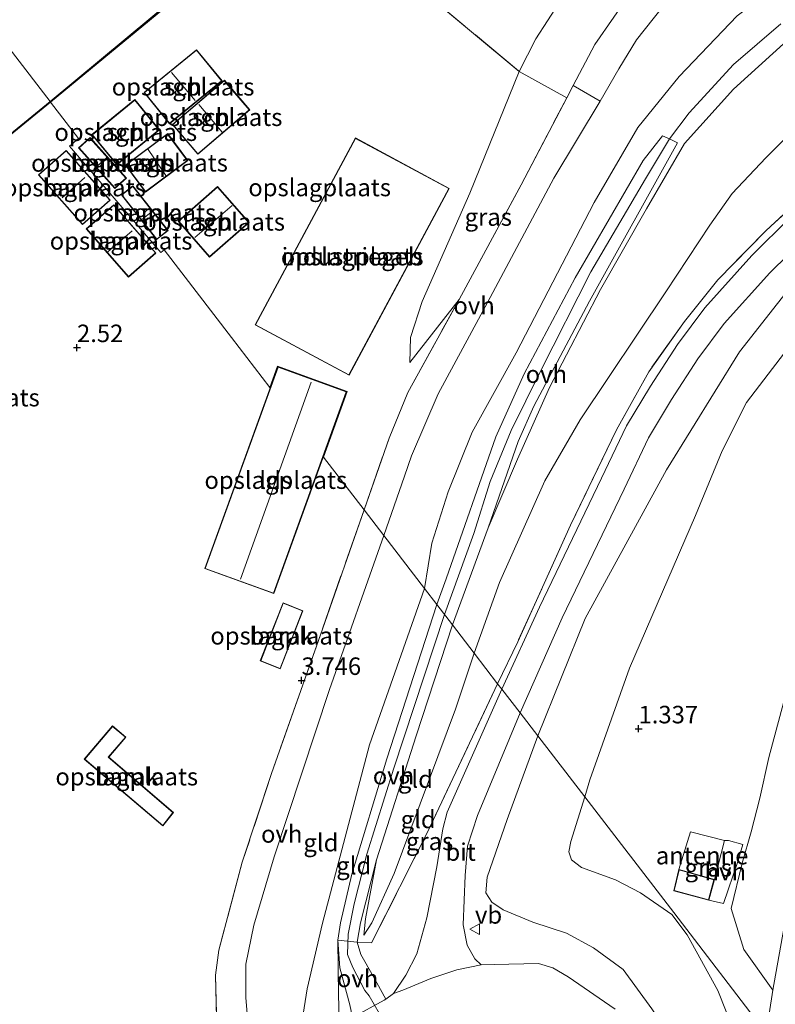
# Model space of a CAD drawing. Units: metres. Extents: x 99995 to 110008, y 412498 to 418753.
# Drawn here: x 102167 to 102275, y 413355 to 413496 of the extents above; entities that cross this region are included whole.
import ezdxf
from ezdxf.enums import TextEntityAlignment as Align

# ---------------------------------------------------------------- set-up
doc = ezdxf.new("R2010")
doc.units = ezdxf.units.M
doc.linetypes.add('IE-TERREINAFSCHEIDING', pattern=[10, 8, -2])
doc.layers.get('0').update_dxf_attribs({"lineweight": 25})
for name, color, linetype, lineweight in [('B-ME-GW-HOOGTEPUNT-S-B1', 10, 'Continuous', 25), ('B-ME-GW-KRUINLIJN-L-B1', 93, 'Continuous', 18), ('B-ME-GW-TEENLIJN-L-B1', 93, 'Continuous', 18), ('B-ME-IE-GRASLAND-GV-B6', 93, 'Continuous', 18), ('B-ME-IE-GRONDWERKLIJN-GROND_INGERICHT-GV-B6', 253, 'Continuous', 18), ('B-ME-IE-HULPGEOMETRIE-L-B1', 53, 'Continuous', 18), ('B-ME-IE-TERREINAFSCHEIDING-DOORGANG-L-B1', 8, 'IE-TERREINAFSCHEIDING-KUNSTMATIG-OPEN', 18), ('B-ME-IE-TERREINAFSCHEIDING-RASTERHEKWERK-L-B1', 8, 'IE-TERREINAFSCHEIDING', 18), ('B-ME-KG-KADASTRAAL-DAKRAND-L-B1', 13, 'Continuous', 18), ('B-ME-KG-KADASTRAAL-NOKLIJN-L-B1', 13, 'Continuous', 18), ('B-ME-OB-BEKLEDING-GV-B6', 253, 'Continuous', 18), ('B-ME-OB-WATERLIJN-L-B1', 133, 'OB-WATERLIJN', 18), ('B-ME-OG-BEBOUWING-GV-B6', 173, 'Continuous', 18), ('B-ME-OG-WATER-GV-B6', 153, 'Continuous', 18), ('B-ME-VH-VERH_SOORT-BITUMEN-GV-B6', 8, 'IE-TERREINAFSCHEIDING-NATUURLIJK-HOUTWAL', 18), ('B-ME-VH-VERH_SOORT-HALF_VERHARDING-GV-B6', 8, 'IE-TERREINAFSCHEIDING-NATUURLIJK-HOUTWAL', 18), ('B-ME-VH-VERH_SOORT-KLINKERS-GV-B6', 8, 'IE-TERREINAFSCHEIDING-NATUURLIJK-HOUTWAL', 18), ('B-ME-VH-VERH_SOORT-ONVERHARD-GV-B6', 8, 'Continuous', 18), ('B-ME-VV-KADEMUUR-GV-B6', 10, 'Continuous', 25), ('B-ME-VW-MEUBILAIR_WEGMEUBILAIR-VERKEERSBORD-S-B1', 8, 'Continuous', 18)]:
    doc.layers.add(name, color=color, linetype=linetype, lineweight=lineweight)
doc.styles.add('NLCS-ISO', font='NLCS-ISO.TTF')
doc.linetypes.add('IE-TERREINAFSCHEIDING-KUNSTMATIG-OPEN', pattern='A,7,-1.5,[67,NLCS.SHX,S=0.75,R=0,X=0,Y=0],-1.5', length=10)
doc.linetypes.add('IE-TERREINAFSCHEIDING-NATUURLIJK-HOUTWAL', pattern='A,7,-1.5,[67,NLCS.SHX,S=0.75,R=45,X=0,Y=0],-1.5,7,-1.5,[70,NLCS.SHX,S=0.75,R=0,X=0,Y=0],-1.5', length=20)
doc.linetypes.add('OB-WATERLIJN', pattern='A,10,[32,NLCS.SHX,S=2,R=0,X=0,Y=0],-12', length=22)

# ---------------------------------------------------------------- blocks, each defined once
blk = doc.blocks.new('verkeersbord')
for p, q in [((0, 0.75), (-0.75, -0.625)), ((0.75, -0.625), (0, 0.75)), ((-0.75, -0.625), (0.75, -0.625))]:
    blk.add_line(p, q)
blk = doc.blocks.new('hoogtepunt')
for p, q in [((-0.5, 0), (0.5, 0)), ((0, 0.5), (0, -0.5))]:
    blk.add_line(p, q)

msp = doc.modelspace()

# ---------------------------------------------------------------- linework, layer by layer
at = {"layer": 'B-ME-GW-KRUINLIJN-L-B1'}
msp.add_line((102222.87, 413446.98, 3.74), (102229.93, 413456, 4), dxfattribs=at)
for points in [[(102490.09, 413640.37, 3.6), (102478.78, 413636.12, 3.07), (102468.41, 413632.2, 2.63), (102464.4, 413630.57, 2.51), (102456.49, 413626.08, 2.47), (102436.05, 413614.18, 2.59), (102419.16, 413605.06, 2.58), (102397.07, 413592.36, 2.55), (102380.76, 413582.34, 2.55), (102362.38, 413570.8, 2.57), (102346.87, 413561.73, 2.54), (102322.51, 413547.14, 2.58), (102297.43, 413531.6, 2.57), (102278.95, 413520.16, 2.58), (102268.98, 413513.49, 2.78), (102263.41, 413509.18, 2.95), (102258.59, 413504.71, 3.16), (102254.72, 413500.26, 3.41), (102249.32, 413492.43, 3.75), (102246.22, 413486.55, 3.91), (102245.3, 413484.81, 3.96)], [(102383.91, 413561.79, 6.82), (102374.29, 413554.31, 6.34), (102368.21, 413549.91, 6.1), (102359.44, 413544.22, 6.01), (102341.51, 413533.36, 6.07), (102321.83, 413521.36, 6.01), (102291.17, 413503.34, 6.15), (102278.3, 413494.38, 6.24), (102269.13, 413486.01, 6.14), (102262.11, 413478.27, 6.1), (102256.69, 413468.93, 6.12), (102250.13, 413457.39, 6.12), (102242.81, 413443.39, 6.12), (102238.25, 413433.15, 6.03)], [(102224.97, 413414.69, 5.85), (102225.99, 413421.16, 5.78), (102228.33, 413428.48, 5.74), (102231.77, 413437.02, 5.79), (102238.06, 413448.38, 5.84), (102249.21, 413469.83, 5.84), (102255.46, 413480.57, 5.84), (102261.36, 413487.83, 5.84), (102269.64, 413496.49, 5.79), (102275.31, 413500.78, 5.77), (102286.88, 413508.27, 5.75), (102294.69, 413512.23, 5.83)], [(102275.89, 413495.38, 6.13), (102269.12, 413489.53, 6.15), (102262.78, 413482.67, 6.13), (102260, 413478.94, 6.08), (102256.57, 413473.23, 6.08), (102248.75, 413459.91, 6.12), (102241.56, 413445.75, 6.12), (102237.34, 413437.26, 6.08), (102234.34, 413429.98, 6.1), (102232.03, 413422.55, 6.08), (102227.84, 413410.96, 6.08)], [(102241.15, 413393.65, 5), (102247.91, 413410.4, 4.66), (102259.55, 413431.64, 3.76), (102270, 413448.48, 3.11), (102280.84, 413462.31, 2.62), (102286.27, 413467.2, 2.49), (102292.37, 413471.63, 2.32), (102304.61, 413480.13, 1.39), (102318.96, 413489.7, 0.73), (102321, 413490.55, 0.6), (102323.03, 413491.21, 0.41)], [(102228.95, 413409.51, 6.04), (102234.06, 413423.34, 6.08), (102238.25, 413433.15, 6.03)], [(102289.9, 413431.46, 0.36), (102286.9, 413420.92, 0.49), (102283.48, 413406.37, 0.68), (102281.38, 413395.45, 0.9), (102278.3, 413377.29, 1.52), (102277.74, 413374.11, 1.62), (102274.74, 413357.28, 2.14)], [(102224.97, 413414.69, 5.85), (102217.12, 413392.34, 5.87), (102210.4, 413366.87, 6.01), (102208.18, 413357.48, 5.92), (102206.9, 413349.37, 5.75), (102206.13, 413342.98, 5.53), (102206.03, 413335.21, 5.43), (102206.22, 413331.26, 5.3), (102206, 413330.33, 5.24), (102205.26, 413329.22, 5.17)], [(102227.84, 413410.96, 6.08), (102220.56, 413389.04, 6.14), (102216.74, 413376.74, 6.19), (102214.9, 413369.63, 6.21), (102214.05, 413365.3, 6.19), (102213.98, 413362.38, 6.18), (102214.73, 413360.52, 6.15), (102216.45, 413357.24, 6.04), (102217.05, 413356.49, 5.86), (102219.22, 413352.79, 5.75), (102221.88, 413351.52, 5.61), (102225.99, 413350.98, 5.41), (102227.31, 413350.5, 5.4), (102228.21, 413349.55, 5.36), (102229.17, 413348.18, 5.44), (102229.84, 413346.73, 5.78), (102230.13, 413344.87, 6.04)], [(102228.95, 413409.51, 6.04), (102223.79, 413393.66, 6.07), (102218.11, 413375.93, 6.17)], [(102241.15, 413393.65, 5), (102236.76, 413381.7, 5.17), (102233.92, 413373.45, 5.35), (102233.72, 413371.23, 5.5), (102234.59, 413369.88, 5.52), (102236.22, 413368.78, 5.52), (102240.43, 413367.04, 5.48), (102245.26, 413365.44, 5.44), (102249.14, 413363.35, 5.33), (102253.36, 413360.26, 5.27), (102257.46, 413354.64, 5.42), (102262.2, 413347.43, 5.25), (102263.61, 413342.98, 5.01), (102264.3, 413337.1, 4.92), (102264.2, 413330.04, 4.79), (102262.41, 413313.26, 4.33), (102260.07, 413293.03, 4.01), (102257.68, 413267.86, 3.75)], [(102216.3, 413365.14, 6.05), (102216.51, 413367.49, 6.11), (102218.11, 413375.93, 6.17)]]:
    msp.add_polyline3d(points, dxfattribs=at)
at = {"layer": 'B-ME-GW-TEENLIJN-L-B1'}
msp.add_line((102270.34, 413375.43, 0.84), (102268.81, 413368.98, 1.01), dxfattribs=at)
for points in [[(102222.87, 413446.98, 3.74), (102222.97, 413450.55, 3.67), (102224.65, 413455.67, 3.54), (102231.46, 413471.17, 3.11), (102238.51, 413488.54, 2.26), (102240.86, 413493.23, 2.02), (102244.21, 413498.38, 1.52), (102252.1, 413506.12, 1.46), (102257.98, 413511.43, 1.46), (102283.88, 413527.81, 1.5), (102313.23, 413545.35, 1.48), (102344.61, 413563.99, 1.5), (102353.22, 413569.09, 1.53)], [(102232.07, 413405.45, 4.73), (102235.69, 413415.56, 4.58), (102242.16, 413430.08, 4.33), (102247.23, 413438.77, 4.07), (102259.47, 413457.09, 3.38), (102265.72, 413466.59, 2.74), (102268.94, 413471.12, 2.54), (102273.76, 413476.21, 2.56), (102277.63, 413480.11, 2.6), (102281.91, 413482.86, 2.6), (102286.73, 413486.19, 2.15), (102291.76, 413488.91, 1.78), (102299.88, 413493.5, 1), (102308.12, 413498.14, 0.54), (102316.72, 413502.65, 0.47), (102325.61, 413507.58, 0.45), (102336.61, 413514.15, 0.28), (102346.91, 413521.22, 0.34), (102360.43, 413529.71, 0.3), (102375.09, 413537.84, 0.12), (102392.08, 413548.22, 0.48)], [(102250.05, 413484.32, 4.09), (102243.46, 413473.31, 4.13), (102233.98, 413455.54, 3.96), (102226.91, 413442.51, 4.03), (102223.11, 413433.65, 3.99), (102222.12, 413430.74, 4), (102219.15, 413422.26, 3.93)], [(102289.96, 413462.67, 1), (102286.01, 413461.1, 1.02), (102283.84, 413458.56, 0.98), (102278.91, 413451.58, 1.08), (102270.99, 413441.27, 1.39), (102267.49, 413434.38, 1.39), (102263.69, 413425.1, 1.34), (102254.26, 413403.33, 1.41), (102248.58, 413387.34, 1.42), (102247.86, 413384.92, 1.5)], [(102289.9, 413431.46, 0.36), (102287.1, 413428.9, 0.26), (102284.48, 413423.41, 0.26), (102281.59, 413416.2, 0.27), (102278.82, 413408.1, 0.3), (102276.27, 413398.34, 0.42), (102274.17, 413390.55, 0.35), (102272.9, 413384.72, 0.56), (102271.67, 413379.92, 0.89), (102270.34, 413375.43, 0.84)], [(102219.15, 413422.26, 3.93), (102211.41, 413400.27, 3.9), (102203.5, 413376.35, 3.48), (102200.56, 413366.59, 3.42), (102199.41, 413361.01, 3.37), (102199.43, 413356.2, 3.34), (102200.27, 413346.12, 3.53), (102201.11, 413337.02, 4.05), (102201.85, 413334.57, 4.08), (102202.53, 413331.25, 4.59), (102203.19, 413330.3, 4.89), (102204.14, 413329.65, 5.08), (102205.26, 413329.22, 5.17)], [(102232.07, 413405.45, 4.73), (102229.4, 413397.46, 4.95), (102220.61, 413373.99, 5.66), (102217.46, 413366.91, 5.98), (102216.3, 413365.14, 6.05)], [(102247.86, 413384.92, 1.5), (102245.86, 413378.54, 1.52), (102245.57, 413377.08, 1.57), (102245.95, 413375.91, 1.56), (102247.39, 413374.84, 1.52), (102252.27, 413373.07, 1.25), (102255.83, 413371.2, 1.15), (102260.33, 413368.11, 1), (102262.48, 413365.21, 1.18), (102266.88, 413357.27, 1.74), (102269.18, 413351.49, 1.9), (102270.03, 413346.2, 2.11), (102269.68, 413338.85, 2.49), (102268.59, 413326.2, 2.76), (102266.75, 413311.11, 2.93)], [(102274.74, 413357.28, 2.14), (102270.61, 413363.09, 1.58), (102268.81, 413368.98, 1.01)]]:
    msp.add_polyline3d(points, dxfattribs=at)
at = {"layer": 'B-ME-IE-GRASLAND-GV-B6'}
for points in [[(102227.57, 413503.91, 2.28), (102227.72, 413504.05, 2.28), (102226.88, 413504.96, 1.2), (102235.45, 413508.69, 1.35), (102244.76, 413513.15, 1.45), (102251.35, 413516.87, 1.21), (102263.08, 413522.94, 1.1), (102268.76, 413525.64, 1.17), (102272.22, 413528.6, 1.13), (102279.08, 413534.33, 0.86), (102285.74, 413537.54, 0.89), (102290.37, 413539.64, 0.89), (102296.2, 413542.55, 0.8), (102300.14, 413543, 0.91), (102303.07, 413544.03, 1.06), (102313.23, 413545.35, 1.48), (102283.88, 413527.81, 1.5), (102257.98, 413511.43, 1.46), (102252.1, 413506.12, 1.46), (102244.21, 413498.38, 1.52), (102240.86, 413493.23, 2.02), (102238.51, 413488.54, 2.26), (102224.57, 413500.18, 2.51), (102227.57, 413503.91, 2.28)], [(102229.93, 413456, 4), (102222.87, 413446.98, 3.74), (102222.97, 413450.55, 3.67), (102224.65, 413455.67, 3.54), (102231.46, 413471.17, 3.11), (102238.51, 413488.54, 2.26), (102245.3, 413484.81, 3.96), (102238.77, 413472.36, 3.97), (102229.93, 413456, 4)], [(102277.22, 413467.67, 2.92), (102271.75, 413462.28, 3.14), (102265.02, 413454.8, 3.37), (102261.1, 413449.56, 3.65), (102257.24, 413443.6, 3.84), (102253.83, 413437.91, 4.17), (102250.26, 413430.45, 4.42), (102241.4, 413412.02, 4.87), (102236.02, 413400.32, 5.13), (102235.42, 413401.09, 4.8), (102238.29, 413407.08, 4.93), (102245.85, 413423.73, 4.53), (102252.42, 413437.35, 4.1), (102257.01, 413445.66, 3.64), (102262.1, 413452.85, 3.37), (102266.9, 413458.8, 3.1), (102273.75, 413465.78, 2.87), (102280.33, 413471.87, 2.73)], [(102280.84, 413462.31, 2.62), (102270, 413448.48, 3.11), (102259.55, 413431.64, 3.76), (102247.91, 413410.4, 4.66), (102241.15, 413393.65, 5), (102238.63, 413396.92, 5.18), (102244.63, 413410.49, 4.9), (102253.48, 413428.9, 4.45), (102256.98, 413436.22, 4.21), (102260.27, 413441.71, 3.87), (102264.04, 413447.52, 3.69), (102267.79, 413452.53, 3.4), (102274.34, 413459.8, 3.17), (102279.6, 413464.99, 2.96)], [(102241.15, 413393.65, 5), (102247.91, 413410.4, 4.66), (102259.55, 413431.64, 3.76), (102270, 413448.48, 3.11), (102280.84, 413462.31, 2.62)], [(102278.91, 413451.58, 1.08), (102270.99, 413441.27, 1.39), (102267.49, 413434.38, 1.39), (102263.69, 413425.1, 1.34), (102254.26, 413403.33, 1.41), (102248.58, 413387.34, 1.42), (102247.86, 413384.92, 1.5), (102241.15, 413393.65, 5)], [(102274.74, 413357.28, 2.14), (102273.81, 413351.17, 2.35), (102260.58, 413368.38, 1), (102247.86, 413384.92, 1.5), (102248.58, 413387.34, 1.42), (102254.26, 413403.33, 1.41), (102263.69, 413425.1, 1.34), (102267.49, 413434.38, 1.39), (102270.99, 413441.27, 1.39), (102278.91, 413451.58, 1.08)], [(102274.74, 413357.28, 2.14), (102270.61, 413363.09, 1.58), (102268.81, 413368.98, 1.01), (102270.34, 413375.43, 0.84), (102271.67, 413379.92, 0.89), (102272.9, 413384.72, 0.56), (102274.17, 413390.55, 0.35), (102276.27, 413398.34, 0.42), (102278.82, 413408.1, 0.3), (102281.59, 413416.2, 0.27), (102284.48, 413423.41, 0.26), (102287.1, 413428.9, 0.26), (102289.9, 413431.46, 0.36), (102286.9, 413420.92, 0.49), (102283.48, 413406.37, 0.68), (102281.38, 413395.45, 0.9), (102278.3, 413377.29, 1.52), (102277.74, 413374.11, 1.62), (102274.74, 413357.28, 2.14)], [(102215.36, 413364.17, 6.17), (102217.4, 413364.05, 6.06), (102225.45, 413379.98, 5.56), (102235.42, 413401.09, 4.8), (102236.02, 413400.32, 5.13), (102228.19, 413382.74, 5.58), (102227.6, 413380.36, 5.58), (102226.74, 413374.93, 5.6), (102225.31, 413367.64, 5.74), (102223.85, 413362.49, 5.85), (102222.31, 413359.45, 5.88), (102220.55, 413356.81, 5.88), (102219.46, 413356.04, 5.8), (102217.63, 413359.28, 6.01), (102215.88, 413362.39, 6.14), (102215.36, 413364.17, 6.17)], [(102276.27, 413398.34, 0.42), (102274.17, 413390.55, 0.35), (102272.9, 413384.72, 0.56), (102271.67, 413379.92, 0.89), (102270.34, 413375.43, 0.84), (102268.81, 413368.98, 1.01), (102270.61, 413363.09, 1.58), (102274.74, 413357.28, 2.14)], [(102252.2, 413354.58, 5.73), (102245.48, 413359.21, 5.72), (102243.3, 413360.51, 5.76), (102241.28, 413361.13, 5.75), (102234.93, 413360.96, 5.79), (102233.05, 413360.91, 5.72), (102232.15, 413361.79, 5.73), (102231.07, 413363.73, 5.75), (102230.48, 413366.66, 5.73), (102230.78, 413373.69, 5.58), (102231.11, 413377.88, 5.49), (102232.54, 413382.24, 5.46), (102238.63, 413396.92, 5.18), (102241.15, 413393.65, 5), (102236.76, 413381.7, 5.17), (102233.92, 413373.45, 5.35), (102233.72, 413371.23, 5.5), (102234.59, 413369.88, 5.52), (102236.22, 413368.78, 5.52), (102240.43, 413367.04, 5.48), (102245.26, 413365.44, 5.44), (102249.14, 413363.35, 5.33), (102253.36, 413360.26, 5.27), (102257.46, 413354.64, 5.42)], [(102257.46, 413354.64, 5.42), (102253.36, 413360.26, 5.27), (102249.14, 413363.35, 5.33), (102245.26, 413365.44, 5.44), (102240.43, 413367.04, 5.48), (102236.22, 413368.78, 5.52), (102234.59, 413369.88, 5.52), (102233.72, 413371.23, 5.5), (102233.92, 413373.45, 5.35), (102236.76, 413381.7, 5.17), (102241.15, 413393.65, 5), (102247.86, 413384.92, 1.5), (102245.86, 413378.54, 1.52), (102245.57, 413377.08, 1.57), (102245.95, 413375.91, 1.56), (102247.39, 413374.84, 1.52), (102252.27, 413373.07, 1.25), (102255.83, 413371.2, 1.15), (102260.33, 413368.11, 1), (102262.48, 413365.21, 1.18), (102266.88, 413357.27, 1.74), (102269.18, 413351.49, 1.9)], [(102247.86, 413384.92, 1.5), (102260.58, 413368.38, 1), (102273.81, 413351.17, 2.35), (102266.75, 413311.11, 2.93), (102268.59, 413326.2, 2.76), (102269.68, 413338.85, 2.49), (102270.03, 413346.2, 2.11), (102269.18, 413351.49, 1.9), (102266.88, 413357.27, 1.74), (102262.48, 413365.21, 1.18), (102260.33, 413368.11, 1), (102255.83, 413371.2, 1.15), (102252.27, 413373.07, 1.25), (102247.39, 413374.84, 1.52), (102245.95, 413375.91, 1.56), (102245.57, 413377.08, 1.57), (102245.86, 413378.54, 1.52), (102247.86, 413384.92, 1.5)], [(102261.3, 413374.56, 0.97), (102260.58, 413371.48, 0.97), (102265.58, 413370.14, 0.97), (102267.71, 413369.67, 1), (102269.75, 413375.7, 0.94), (102270.45, 413378.12, 0.94), (102268.41, 413378.67, 1.03), (102267.84, 413378.7, 1.2), (102263, 413379.92, 1.16), (102261.3, 413374.56, 0.97)], [(102212.6, 413364.43, 6.16), (102212.88, 413360.49, 6.13), (102214.28, 413355.23, 5.9)], [(102212.71, 413354.08, 5.82), (102212.6, 413364.43, 6.16)]]:
    msp.add_polyline3d(points, dxfattribs=at)
at = {"layer": 'B-ME-IE-GRONDWERKLIJN-GROND_INGERICHT-GV-B6'}
for points in [[(102227.57, 413503.91, 2.28), (102224.57, 413500.18, 2.51), (102238.51, 413488.54, 2.26), (102231.46, 413471.17, 3.11), (102224.65, 413455.67, 3.54), (102222.97, 413450.55, 3.67), (102222.87, 413446.98, 3.74), (102229.93, 413456, 4), (102222.57, 413442.69, 3.97), (102219.92, 413436.18, 3.96), (102216.33, 413425.93, 3.93), (102210.53, 413433.47, 3.31), (102213.91, 413442.83, 3.31), (102203.97, 413446.43, 3.31), (102202.88, 413443.42, 3.14), (102197.38, 413450.57, 2.59), (102187.76, 413463.08, 2.38), (102187.29, 413462.71, 2.38), (102174.22, 413477.9, 2.17), (102175.52, 413479, 2.15), (102171.53, 413484.19, 2.25), (102193.28, 413502.18, 2.26), (102213.82, 413518.98, 2.25), (102227.57, 413503.91, 2.28)], [(102275.31, 413500.78, 5.77), (102269.64, 413496.49, 5.79), (102261.36, 413487.83, 5.84), (102255.46, 413480.57, 5.84), (102249.21, 413469.83, 5.84), (102238.06, 413448.38, 5.84), (102231.77, 413437.02, 5.79), (102228.33, 413428.48, 5.74), (102225.99, 413421.16, 5.78), (102224.97, 413414.69, 5.85), (102219.15, 413422.26, 3.93), (102222.12, 413430.74, 4), (102223.11, 413433.65, 3.99), (102226.91, 413442.51, 4.03), (102233.98, 413455.54, 3.96), (102243.46, 413473.31, 4.13), (102250.05, 413484.32, 4.09), (102252.76, 413488.93, 4.08), (102255.25, 413493.06, 3.88), (102258.94, 413497.69, 3.64), (102262.27, 413501.5, 3.4), (102267.51, 413506.05, 3.24), (102270.53, 413508.84, 3.09), (102280.27, 413515.73, 2.82)], [(102278.3, 413494.38, 6.24), (102269.13, 413486.01, 6.14), (102262.11, 413478.27, 6.1), (102256.69, 413468.93, 6.12), (102250.13, 413457.39, 6.12), (102242.81, 413443.39, 6.12), (102238.25, 413433.15, 6.03), (102234.06, 413423.34, 6.08), (102238.37, 413435.68, 6.1), (102240.61, 413440.73, 6.12), (102248.56, 413455.76, 6.12), (102261.11, 413478.34, 6.15), (102260, 413478.94, 6.08), (102259, 413479.38, 6.16), (102256.22, 413475.82, 6.12), (102246.5, 413459.05, 6.12), (102239.23, 413445.37, 6.1), (102235.16, 413436.34, 6.1), (102228.04, 413416.09, 6.09), (102226.73, 413412.4, 5.98), (102224.97, 413414.69, 5.85), (102225.99, 413421.16, 5.78), (102228.33, 413428.48, 5.74), (102231.77, 413437.02, 5.79), (102238.06, 413448.38, 5.84), (102249.21, 413469.83, 5.84), (102255.46, 413480.57, 5.84), (102261.36, 413487.83, 5.84), (102269.64, 413496.49, 5.79)], [(102277.63, 413480.11, 2.6), (102273.76, 413476.21, 2.56), (102268.94, 413471.12, 2.54), (102265.72, 413466.59, 2.74), (102259.47, 413457.09, 3.38), (102247.23, 413438.77, 4.07), (102242.16, 413430.08, 4.33), (102235.69, 413415.56, 4.58), (102232.07, 413405.45, 4.73), (102228.95, 413409.51, 6.04), (102234.06, 413423.34, 6.08), (102238.25, 413433.15, 6.03), (102242.81, 413443.39, 6.12), (102250.13, 413457.39, 6.12), (102256.69, 413468.93, 6.12), (102262.11, 413478.27, 6.1), (102269.13, 413486.01, 6.14), (102278.3, 413494.38, 6.24)], [(102184.89, 413485.53, 2.3), (102188.52, 413481.08, 2.21), (102196.03, 413487.21, 2.44), (102192.4, 413491.66, 2.22), (102184.89, 413485.53, 2.3)], [(102188.95, 413480.97, 2.33), (102192.57, 413476.73, 2.27), (102199.98, 413483.08, 2.32), (102196.36, 413487.31, 2.41), (102188.95, 413480.97, 2.33)], [(102076.13, 413394.52, 3.35), (102079.35, 413396.47, 3.35), (102082.71, 413397.89, 3.29), (102085.58, 413399.97, 3.31), (102089.31, 413402.45, 3.29), (102092.1, 413403.77, 3.29), (102094.65, 413406, 3.25), (102097.91, 413409.16, 3.24), (102103.96, 413415.6, 3.05), (102104.18, 413417.11, 2.7), (102103.34, 413419.09, 2.28), (102101.67, 413420.59, 2.23), (102099.38, 413423, 2.08), (102098.31, 413424.03, 1.97), (102118.07, 413440.45, 2.14), (102143.68, 413461.46, 2.08), (102171.53, 413484.19, 2.25), (102175.52, 413479, 2.15), (102174.22, 413477.9, 2.17)], [(102177.44, 413479.53, 2.18), (102180.98, 413475.22, 2.18), (102187.09, 413480.24, 2.39), (102183.56, 413484.54, 2.19), (102177.44, 413479.53, 2.18)], [(102182.21, 413475.18, 2.2), (102185.08, 413471.33, 2.28), (102191.13, 413475.84, 2.31), (102188.26, 413479.68, 2.27), (102182.21, 413475.18, 2.2)], [(102280.33, 413471.87, 2.73), (102273.75, 413465.78, 2.87), (102266.9, 413458.8, 3.1), (102262.1, 413452.85, 3.37), (102257.01, 413445.66, 3.64), (102252.42, 413437.35, 4.1), (102245.85, 413423.73, 4.53), (102238.29, 413407.08, 4.93), (102235.42, 413401.09, 4.8), (102232.07, 413405.45, 4.73), (102235.69, 413415.56, 4.58), (102242.16, 413430.08, 4.33), (102247.23, 413438.77, 4.07), (102259.47, 413457.09, 3.38), (102265.72, 413466.59, 2.74), (102268.94, 413471.12, 2.54), (102273.76, 413476.21, 2.56), (102277.63, 413480.11, 2.6)], [(102180.73, 413471.85, 3.1), (102182.36, 413473.32, 3.12), (102177.16, 413479.11, 2.88), (102175.52, 413477.63, 2.87), (102180.73, 413471.85, 3.1)], [(102200.76, 413452.35, 2.5), (102214.18, 413445.15, 3.38), (102228.5, 413471.86, 3.07), (102215.08, 413479.06, 2.36), (102200.76, 413452.35, 2.5)], [(102169.8, 413473.79, 2.21), (102176.11, 413466.67, 2.21), (102180.05, 413470.16, 2.21), (102173.74, 413477.28, 2.21), (102169.8, 413473.79, 2.21)], [(102174.22, 413477.9, 2.17), (102187.29, 413462.71, 2.38), (102187.76, 413463.08, 2.38), (102197.38, 413450.57, 2.59), (102202.88, 413443.42, 3.14), (102203.97, 413446.43, 3.31), (102213.91, 413442.83, 3.31), (102210.53, 413433.47, 3.31), (102216.33, 413425.93, 3.93), (102210.37, 413408.89, 4.03), (102203.12, 413388.27, 3.58), (102198.93, 413375.58, 3.51), (102195.58, 413363, 3.47), (102195.1, 413359.45, 3.5), (102195.33, 413349.3, 3.51)], [(102186.68, 413464.55, 2.44), (102188.31, 413465.84, 2.47), (102183.29, 413472.21, 2.32), (102181.66, 413470.92, 2.31), (102186.68, 413464.55, 2.44)], [(102189.77, 413467.16, 2.4), (102194.26, 413462.03, 2.4), (102199.9, 413466.98, 2.4), (102195.4, 413472.1, 2.4), (102189.77, 413467.16, 2.4)], [(102180.57, 413469.52, 2.22), (102176.63, 413466.09, 2.22), (102182.64, 413459.19, 2.22), (102186.58, 413462.62, 2.22), (102180.57, 413469.52, 2.22)], [(102204, 413446.36, 3.31), (102193.57, 413417.54, 3.31), (102203.42, 413413.97, 3.31), (102213.85, 413442.8, 3.31), (102204, 413446.36, 3.31)], [(102201.85, 413334.57, 4.08), (102201.11, 413337.02, 4.05), (102200.27, 413346.12, 3.53), (102199.43, 413356.2, 3.34), (102199.41, 413361.01, 3.37), (102200.56, 413366.59, 3.42), (102203.5, 413376.35, 3.48), (102211.41, 413400.27, 3.9), (102219.15, 413422.26, 3.93), (102224.97, 413414.69, 5.85), (102217.12, 413392.34, 5.87), (102210.4, 413366.87, 6.01), (102208.18, 413357.48, 5.92), (102206.9, 413349.37, 5.75), (102206.13, 413342.98, 5.53), (102206.03, 413335.21, 5.43), (102204.25, 413334.9, 4.89), (102201.85, 413334.57, 4.08)], [(102212.6, 413364.43, 6.16), (102212.71, 413354.08, 5.82), (102211.31, 413350.03, 5.77), (102209.73, 413345.56, 5.71), (102208.77, 413340.89, 5.69), (102207.87, 413335.92, 5.63), (102206.03, 413335.21, 5.43), (102206.13, 413342.98, 5.53), (102206.9, 413349.37, 5.75), (102208.18, 413357.48, 5.92), (102210.4, 413366.87, 6.01), (102217.12, 413392.34, 5.87), (102224.97, 413414.69, 5.85), (102226.73, 413412.4, 5.98), (102219.57, 413390.36, 6.08), (102214.57, 413373.9, 6.19), (102212.95, 413366.91, 6.19), (102212.6, 413364.43, 6.16)], [(102201.5, 413404.34, 3.43), (102204.36, 413403.22, 3.43), (102207.6, 413411.52, 3.43), (102204.75, 413412.64, 3.43), (102201.5, 413404.34, 3.43)], [(102228.95, 413409.51, 6.04), (102232.07, 413405.45, 4.73), (102229.4, 413397.46, 4.95), (102220.61, 413373.99, 5.66), (102217.46, 413366.91, 5.98), (102216.3, 413365.14, 6.05), (102216.51, 413367.49, 6.11), (102218.11, 413375.93, 6.17), (102223.79, 413393.66, 6.07), (102228.95, 413409.51, 6.04)], [(102215.36, 413364.17, 6.17), (102215.82, 413366.92, 6.17), (102218.11, 413375.93, 6.17), (102216.51, 413367.49, 6.11), (102216.3, 413365.14, 6.05), (102217.46, 413366.91, 5.98), (102220.61, 413373.99, 5.66), (102229.4, 413397.46, 4.95), (102232.07, 413405.45, 4.73), (102235.42, 413401.09, 4.8), (102225.45, 413379.98, 5.56), (102217.4, 413364.05, 6.06), (102215.36, 413364.17, 6.17)], [(102176.35, 413390.33, 2.86), (102187.58, 413380.77, 2.86), (102189.08, 413382.7, 2.86), (102179.83, 413390.57, 2.86), (102182.28, 413393.45, 2.86), (102180.39, 413395.06, 2.86), (102176.35, 413390.33, 2.86)]]:
    msp.add_polyline3d(points, dxfattribs=at)
at = {"layer": 'B-ME-IE-HULPGEOMETRIE-L-B1'}
msp.add_polyline3d([(102121.42, 413549.35, 0.52), (102171.48, 413484.25, 0.52), (102171.53, 413484.19, 2.25), (102175.52, 413479, 2.15), (102174.22, 413477.9, 2.17), (102187.29, 413462.71, 2.38), (102187.76, 413463.08, 2.38), (102197.38, 413450.57, 2.59), (102202.88, 413443.42, 3.14), (102203.97, 413446.43, 3.31), (102213.91, 413442.83, 3.31), (102210.53, 413433.47, 3.31), (102216.33, 413425.93, 3.93), (102219.15, 413422.26, 3.93), (102224.97, 413414.69, 5.85), (102226.73, 413412.4, 5.98), (102228.95, 413409.51, 6.04), (102232.07, 413405.45, 4.73), (102235.42, 413401.09, 4.8), (102236.02, 413400.32, 5.13), (102238.63, 413396.92, 5.18), (102241.15, 413393.65, 5), (102247.86, 413384.92, 1.5), (102260.58, 413368.38, 1), (102273.81, 413351.17, 2.35)], dxfattribs=at)
at = {"layer": 'B-ME-IE-TERREINAFSCHEIDING-DOORGANG-L-B1'}
msp.add_line((102215.36, 413364.17, 6.17), (102212.6, 413364.43, 6.16), dxfattribs=at)
at = {"layer": 'B-ME-IE-TERREINAFSCHEIDING-RASTERHEKWERK-L-B1'}
for p, q in [((102246.22, 413486.55, 3.91), (102250.05, 413484.32, 4.09)), ((102266.39, 413373.1, 0.97), (102267.84, 413378.7, 1.2))]:
    msp.add_line(p, q, dxfattribs=at)
for points in [[(102371.7, 413572.2, 2.67), (102367.38, 413569.29, 2.72), (102357.18, 413563.21, 2.75), (102342.58, 413554.39, 2.75), (102330.59, 413546.97, 2.75), (102316.89, 413538.61, 2.76), (102305.41, 413531.9, 2.77), (102293.88, 413524.86, 2.79), (102280.27, 413515.73, 2.82), (102270.53, 413508.84, 3.09), (102267.51, 413506.05, 3.24), (102262.27, 413501.5, 3.4), (102258.94, 413497.69, 3.64), (102255.25, 413493.06, 3.88), (102252.76, 413488.93, 4.08), (102250.05, 413484.32, 4.09)], [(102394.58, 413543.95, 0.12), (102378.45, 413533.85, 0.04), (102343.92, 413511.9, 0.09), (102336.4, 413507.37, 0.12), (102321.44, 413498.38, 0.61), (102303.39, 413487.13, 1.5), (102290.6, 413479.22, 2.37), (102285.99, 413476.18, 2.53), (102280.33, 413471.87, 2.73), (102273.75, 413465.78, 2.87), (102266.9, 413458.8, 3.1), (102262.1, 413452.85, 3.37), (102257.01, 413445.66, 3.64), (102252.42, 413437.35, 4.1), (102245.85, 413423.73, 4.53), (102238.29, 413407.08, 4.93), (102235.42, 413401.09, 4.8)], [(102227.57, 413503.91, 2.28), (102224.57, 413500.18, 2.51), (102238.51, 413488.54, 2.26), (102245.3, 413484.81, 3.96)], [(102229.93, 413456, 4), (102238.77, 413472.36, 3.97), (102245.3, 413484.81, 3.96)], [(102216.33, 413425.93, 3.93), (102219.92, 413436.18, 3.96), (102222.57, 413442.69, 3.97), (102229.93, 413456, 4)], [(102216.33, 413425.93, 3.93), (102210.37, 413408.89, 4.03), (102203.12, 413388.27, 3.58), (102198.93, 413375.58, 3.51), (102195.58, 413363, 3.47), (102195.1, 413359.45, 3.5), (102195.33, 413349.3, 3.51), (102197.31, 413333.68, 4.22)], [(102235.42, 413401.09, 4.8), (102225.45, 413379.98, 5.56), (102217.4, 413364.05, 6.06), (102215.36, 413364.17, 6.17)], [(102261.3, 413374.56, 0.97), (102263, 413379.92, 1.16), (102267.84, 413378.7, 1.2)], [(102212.6, 413364.43, 6.16), (102212.71, 413354.08, 5.82), (102211.31, 413350.03, 5.77), (102209.73, 413345.56, 5.71), (102208.77, 413340.89, 5.69), (102207.87, 413335.92, 5.63), (102206.03, 413335.21, 5.43), (102204.25, 413334.9, 4.89), (102201.85, 413334.57, 4.08)]]:
    msp.add_polyline3d(points, dxfattribs=at)
at = {"layer": 'B-ME-KG-KADASTRAAL-DAKRAND-L-B1'}
for points in [[(102184.96, 413485.53, 3.58), (102192.4, 413491.59, 3.68), (102195.96, 413487.22, 3.78), (102188.52, 413481.15, 3.68), (102184.96, 413485.53, 3.58)], [(102189.02, 413480.96, 3.66), (102196.35, 413487.24, 3.74), (102199.91, 413483.08, 3.69), (102192.58, 413476.8, 3.61), (102189.02, 413480.96, 3.66)], [(102177.51, 413479.52, 4.21), (102183.55, 413484.47, 4.24), (102187.02, 413480.24, 4.29), (102180.98, 413475.29, 4.27), (102177.51, 413479.52, 4.21)], [(102182.28, 413475.17, 4.73), (102188.25, 413479.61, 4.72), (102191.06, 413475.85, 4.71), (102185.09, 413471.4, 4.72), (102182.28, 413475.17, 4.73)], [(102180.73, 413471.92, 3.1), (102175.59, 413477.63, 2.87), (102177.15, 413479.04, 2.88), (102182.29, 413473.32, 3.11), (102180.73, 413471.92, 3.1)], [(102200.82, 413452.37, 10.3), (102215.1, 413478.99, 10.34), (102228.44, 413471.84, 10.17), (102214.16, 413445.22, 10.13), (102200.82, 413452.37, 10.3)], [(102176.11, 413466.74, 4.12), (102169.87, 413473.78, 3.97), (102173.74, 413477.21, 3.91), (102179.98, 413470.16, 4.06), (102176.11, 413466.74, 4.12)], [(102186.69, 413464.62, 3.04), (102181.73, 413470.91, 2.92), (102183.29, 413472.14, 2.92), (102188.24, 413465.84, 3.04), (102186.69, 413464.62, 3.04)], [(102189.84, 413467.15, 3.6), (102195.4, 413472.03, 3.66), (102199.83, 413466.98, 3.78), (102194.26, 413462.1, 3.72), (102189.84, 413467.15, 3.6)], [(102180.57, 413469.45, 3.49), (102186.51, 413462.63, 3.52), (102182.64, 413459.26, 3.51), (102176.7, 413466.08, 3.48), (102180.57, 413469.45, 3.49)], [(102213.79, 413442.77, 7.99), (102203.39, 413414.04, 7.99), (102193.63, 413417.57, 7.99), (102204.03, 413446.3, 7.99), (102213.79, 413442.77, 7.99)], [(102201.56, 413404.36, 5.93), (102204.78, 413412.57, 6.02), (102207.54, 413411.49, 5.96), (102204.33, 413403.28, 5.86), (102201.56, 413404.36, 5.93)], [(102187.57, 413380.84, 5.5), (102176.42, 413390.33, 5.33), (102180.39, 413394.99, 5.37), (102182.21, 413393.44, 5.37), (102179.76, 413390.57, 5.31), (102189.01, 413382.69, 5.4), (102187.57, 413380.84, 5.5)], [(102265.54, 413370.2, 4.24), (102260.64, 413371.52, 4.18), (102261.34, 413374.5, 4.21), (102266.33, 413373.07, 4.21), (102265.54, 413370.2, 4.24)]]:
    msp.add_polyline3d(points, dxfattribs=at)
at = {"layer": 'B-ME-KG-KADASTRAAL-NOKLIJN-L-B1'}
for p, q in [((102188.81, 413488.41, 3.96), (102192.19, 413484.43, 4)), ((102192.69, 413483.85, 4), (102196.04, 413479.9, 4.04)), ((102185.49, 413477.42, 4.98), (102188.01, 413473.7, 4.87)), ((102178.09, 413474.95, 3.47), (102179.52, 413476.23, 3.47)), ((102173.16, 413470.5, 4.42), (102176.4, 413473.41, 4.43)), ((102184.55, 413467.4, 3.65), (102186.03, 413468.56, 3.65)), ((102192.16, 413464.83, 4.06), (102197.47, 413469.43, 3.98)), ((102179.73, 413462.79, 3.88), (102183.17, 413465.81, 3.89)), ((102208.76, 413444.19, 9.68), (102198.65, 413416.02, 9.74))]:
    msp.add_line(p, q, dxfattribs=at)
at = {"layer": 'B-ME-OB-BEKLEDING-GV-B6'}
for points in [[(102278.95, 413520.16, 2.58), (102268.98, 413513.49, 2.78), (102263.41, 413509.18, 2.95), (102258.59, 413504.71, 3.16), (102254.72, 413500.26, 3.41), (102249.32, 413492.43, 3.75), (102246.22, 413486.55, 3.91), (102245.3, 413484.81, 3.96), (102238.51, 413488.54, 2.26), (102240.86, 413493.23, 2.02), (102244.21, 413498.38, 1.52), (102252.1, 413506.12, 1.46), (102257.98, 413511.43, 1.46), (102283.88, 413527.81, 1.5)], [(102280.27, 413515.73, 2.82), (102270.53, 413508.84, 3.09), (102267.51, 413506.05, 3.24), (102262.27, 413501.5, 3.4), (102258.94, 413497.69, 3.64), (102255.25, 413493.06, 3.88), (102252.76, 413488.93, 4.08), (102250.05, 413484.32, 4.09), (102246.22, 413486.55, 3.91), (102249.32, 413492.43, 3.75), (102254.72, 413500.26, 3.41), (102258.59, 413504.71, 3.16), (102263.41, 413509.18, 2.95), (102268.98, 413513.49, 2.78), (102278.95, 413520.16, 2.58)]]:
    msp.add_polyline3d(points, dxfattribs=at)
at = {"layer": 'B-ME-OB-WATERLIJN-L-B1'}
for points in [[(102171.48, 413484.25, 0.52), (102193.2, 413502.38, 0.52), (102213.84, 413519.25, 0.52), (102225.4, 413506.59, 0.52), (102226.33, 413507.14, 0.52), (102231.48, 413512.91, 0.52), (102236.11, 413517.95, 0.52), (102254.9, 413532.08, 0.52), (102260.41, 413536.42, 0.52), (102263.4, 413540.53, 0.52), (102264.2, 413544.5, 0.52), (102264.69, 413547.68, 0.52), (102268.38, 413553.03, 0.52), (102276.53, 413560.8, 0.52), (102299.01, 413576.37, 0.52), (102313.34, 413584.34, 0.52), (102321.51, 413588.24, 0.52)], [(102077.34, 413399.98, 0.52), (102080.72, 413402.05, 0.52), (102083, 413403.76, 0.52), (102088.03, 413406.99, 0.52), (102091.34, 413409.44, 0.52), (102096.23, 413414.32, 0.52), (102099.51, 413418.87, 0.52), (102100.21, 413420.4, 0.52), (102099.98, 413421.43, 0.52), (102097.94, 413423.72, 0.52), (102097.88, 413423.78, 0.52), (102118.01, 413440.51, 0.52), (102143.63, 413461.53, 0.52), (102171.48, 413484.25, 0.52)]]:
    msp.add_polyline3d(points, dxfattribs=at)
at = {"layer": 'B-ME-OG-BEBOUWING-GV-B6'}
for points in [[(102184.89, 413485.53, 2.3), (102192.4, 413491.66, 2.22), (102196.03, 413487.21, 2.44), (102188.52, 413481.08, 2.21), (102184.89, 413485.53, 2.3)], [(102188.95, 413480.97, 2.33), (102196.36, 413487.31, 2.41), (102199.98, 413483.08, 2.32), (102192.57, 413476.73, 2.27), (102188.95, 413480.97, 2.33)], [(102177.44, 413479.53, 2.18), (102183.56, 413484.54, 2.19), (102187.09, 413480.24, 2.39), (102180.98, 413475.22, 2.18), (102177.44, 413479.53, 2.18)], [(102182.21, 413475.18, 2.2), (102188.26, 413479.68, 2.27), (102191.13, 413475.84, 2.31), (102185.08, 413471.33, 2.28), (102182.21, 413475.18, 2.2)], [(102180.73, 413471.85, 3.1), (102175.52, 413477.63, 2.87), (102177.16, 413479.11, 2.88), (102182.36, 413473.32, 3.12), (102180.73, 413471.85, 3.1)], [(102200.76, 413452.35, 2.5), (102215.08, 413479.06, 2.36), (102228.5, 413471.86, 3.07), (102214.18, 413445.15, 3.38), (102200.76, 413452.35, 2.5)], [(102176.11, 413466.67, 2.21), (102169.8, 413473.79, 2.21), (102173.74, 413477.28, 2.21), (102180.05, 413470.16, 2.21), (102176.11, 413466.67, 2.21)], [(102186.68, 413464.55, 2.44), (102181.66, 413470.92, 2.31), (102183.29, 413472.21, 2.32), (102188.31, 413465.84, 2.47), (102186.68, 413464.55, 2.44)], [(102189.77, 413467.16, 2.4), (102195.4, 413472.1, 2.4), (102199.9, 413466.98, 2.4), (102194.26, 413462.03, 2.4), (102189.77, 413467.16, 2.4)], [(102180.57, 413469.52, 2.22), (102186.58, 413462.62, 2.22), (102182.64, 413459.19, 2.22), (102176.63, 413466.09, 2.22), (102180.57, 413469.52, 2.22)], [(102213.85, 413442.8, 3.31), (102203.42, 413413.97, 3.31), (102193.57, 413417.54, 3.31), (102204, 413446.36, 3.31), (102213.85, 413442.8, 3.31)], [(102201.5, 413404.34, 3.43), (102204.75, 413412.64, 3.43), (102207.6, 413411.52, 3.43), (102204.36, 413403.22, 3.43), (102201.5, 413404.34, 3.43)], [(102187.58, 413380.77, 2.86), (102176.35, 413390.33, 2.86), (102180.39, 413395.06, 2.86), (102182.28, 413393.45, 2.86), (102179.83, 413390.57, 2.86), (102189.08, 413382.7, 2.86), (102187.58, 413380.77, 2.86)], [(102267.84, 413378.7, 1.2), (102266.39, 413373.1, 0.97), (102261.3, 413374.56, 0.97), (102263, 413379.92, 1.16), (102267.84, 413378.7, 1.2)], [(102265.58, 413370.14, 0.97), (102260.58, 413371.48, 0.97), (102261.3, 413374.56, 0.97), (102266.39, 413373.1, 0.97), (102265.58, 413370.14, 0.97)]]:
    msp.add_polyline3d(points, dxfattribs=at)
at = {"layer": 'B-ME-OG-WATER-GV-B6'}
for points in [[(102268.38, 413553.03, 0.52), (102264.69, 413547.68, 0.52), (102264.2, 413544.5, 0.52), (102263.4, 413540.53, 0.52), (102260.41, 413536.42, 0.52), (102254.9, 413532.08, 0.52), (102236.11, 413517.95, 0.52), (102231.48, 413512.91, 0.52), (102226.33, 413507.14, 0.52), (102225.4, 413506.59, 0.52), (102213.84, 413519.25, 0.52), (102193.2, 413502.38, 0.52), (102171.48, 413484.25, 0.52), (102121.42, 413549.35, 0.52), (102214.91, 413614.54, 0.52), (102268.38, 413553.03, 0.52)], [(101938.67, 413416.61, 0.52), (102121.42, 413549.35, 0.52), (102171.48, 413484.25, 0.52), (102143.63, 413461.53, 0.52), (102118.01, 413440.51, 0.52), (102097.88, 413423.78, 0.52), (102097.94, 413423.72, 0.52), (102099.98, 413421.43, 0.52), (102100.21, 413420.4, 0.52), (102099.51, 413418.87, 0.52), (102096.23, 413414.32, 0.52), (102091.34, 413409.44, 0.52), (102088.03, 413406.99, 0.52), (102083, 413403.76, 0.52), (102080.72, 413402.05, 0.52), (102077.34, 413399.98, 0.52)]]:
    msp.add_polyline3d(points, dxfattribs=at)
at = {"layer": 'B-ME-VH-VERH_SOORT-BITUMEN-GV-B6'}
for points in [[(102279.6, 413464.99, 2.96), (102274.34, 413459.8, 3.17), (102267.79, 413452.53, 3.4), (102264.04, 413447.52, 3.69), (102260.27, 413441.71, 3.87), (102256.98, 413436.22, 4.21), (102253.48, 413428.9, 4.45), (102244.63, 413410.49, 4.9), (102238.63, 413396.92, 5.18), (102236.02, 413400.32, 5.13), (102241.4, 413412.02, 4.87), (102250.26, 413430.45, 4.42), (102253.83, 413437.91, 4.17), (102257.24, 413443.6, 3.84), (102261.1, 413449.56, 3.65), (102265.02, 413454.8, 3.37), (102271.75, 413462.28, 3.14), (102277.22, 413467.67, 2.92)], [(102233.05, 413360.91, 5.72), (102229.6, 413360.19, 5.88), (102225.88, 413358.97, 5.89), (102221.89, 413357.31, 5.86), (102220.55, 413356.81, 5.88), (102222.31, 413359.45, 5.88), (102223.85, 413362.49, 5.85), (102225.31, 413367.64, 5.74), (102226.74, 413374.93, 5.6), (102227.6, 413380.36, 5.58), (102228.19, 413382.74, 5.58), (102236.02, 413400.32, 5.13), (102238.63, 413396.92, 5.18), (102232.54, 413382.24, 5.46), (102231.11, 413377.88, 5.49), (102230.78, 413373.69, 5.58), (102230.48, 413366.66, 5.73), (102231.07, 413363.73, 5.75), (102232.15, 413361.79, 5.73), (102233.05, 413360.91, 5.72)], [(102273.81, 413351.17, 2.35), (102274.74, 413357.28, 2.14), (102277.74, 413374.11, 1.62)]]:
    msp.add_polyline3d(points, dxfattribs=at)
at = {"layer": 'B-ME-VH-VERH_SOORT-HALF_VERHARDING-GV-B6'}
msp.add_polyline3d([(102265.58, 413370.14, 0.97), (102266.39, 413373.1, 0.97), (102267.84, 413378.7, 1.2), (102268.41, 413378.67, 1.03), (102270.45, 413378.12, 0.94), (102269.75, 413375.7, 0.94), (102267.71, 413369.67, 1), (102265.58, 413370.14, 0.97)], dxfattribs=at)
at = {"layer": 'B-ME-VH-VERH_SOORT-KLINKERS-GV-B6'}
msp.add_polyline3d([(102214.67, 413353.42, 5.78), (102219.2, 413355.86, 5.78), (102219.46, 413356.04, 5.8), (102220.55, 413356.81, 5.88), (102221.89, 413357.31, 5.86), (102225.88, 413358.97, 5.89), (102229.6, 413360.19, 5.88), (102233.05, 413360.91, 5.72), (102234.93, 413360.96, 5.79), (102241.28, 413361.13, 5.75), (102243.3, 413360.51, 5.76), (102245.48, 413359.21, 5.72), (102252.2, 413354.58, 5.73)], dxfattribs=at)
at = {"layer": 'B-ME-VH-VERH_SOORT-ONVERHARD-GV-B6'}
for points in [[(102250.05, 413484.32, 4.09), (102243.46, 413473.31, 4.13), (102233.98, 413455.54, 3.96), (102226.91, 413442.51, 4.03), (102223.11, 413433.65, 3.99), (102222.12, 413430.74, 4), (102219.15, 413422.26, 3.93), (102216.33, 413425.93, 3.93), (102219.92, 413436.18, 3.96), (102222.57, 413442.69, 3.97), (102229.93, 413456, 4), (102238.77, 413472.36, 3.97), (102245.3, 413484.81, 3.96), (102246.22, 413486.55, 3.91), (102250.05, 413484.32, 4.09)], [(102226.73, 413412.4, 5.98), (102228.04, 413416.09, 6.09), (102235.16, 413436.34, 6.1), (102239.23, 413445.37, 6.1), (102246.5, 413459.05, 6.12), (102256.22, 413475.82, 6.12), (102259, 413479.38, 6.16), (102260, 413478.94, 6.08), (102261.11, 413478.34, 6.15), (102248.56, 413455.76, 6.12), (102240.61, 413440.73, 6.12), (102238.37, 413435.68, 6.1), (102234.06, 413423.34, 6.08), (102228.95, 413409.51, 6.04), (102226.73, 413412.4, 5.98)], [(102201.85, 413334.57, 4.08), (102197.31, 413333.68, 4.22), (102195.33, 413349.3, 3.51), (102195.1, 413359.45, 3.5), (102195.58, 413363, 3.47), (102198.93, 413375.58, 3.51), (102203.12, 413388.27, 3.58), (102210.37, 413408.89, 4.03), (102216.33, 413425.93, 3.93), (102219.15, 413422.26, 3.93), (102211.41, 413400.27, 3.9), (102203.5, 413376.35, 3.48), (102200.56, 413366.59, 3.42), (102199.41, 413361.01, 3.37), (102199.43, 413356.2, 3.34), (102200.27, 413346.12, 3.53), (102201.11, 413337.02, 4.05), (102201.85, 413334.57, 4.08)], [(102215.36, 413364.17, 6.17), (102212.6, 413364.43, 6.16), (102212.95, 413366.91, 6.19), (102214.57, 413373.9, 6.19), (102219.57, 413390.36, 6.08), (102226.73, 413412.4, 5.98), (102228.95, 413409.51, 6.04), (102223.79, 413393.66, 6.07), (102218.11, 413375.93, 6.17), (102215.82, 413366.92, 6.17), (102215.36, 413364.17, 6.17)], [(102215.36, 413364.17, 6.17), (102215.88, 413362.39, 6.14), (102217.63, 413359.28, 6.01), (102219.46, 413356.04, 5.8), (102219.2, 413355.86, 5.78), (102214.67, 413353.42, 5.78), (102214.28, 413355.23, 5.9), (102212.88, 413360.49, 6.13), (102212.6, 413364.43, 6.16), (102215.36, 413364.17, 6.17)]]:
    msp.add_polyline3d(points, dxfattribs=at)
at = {"layer": 'B-ME-VV-KADEMUUR-GV-B6'}
for points in [[(102227.57, 413503.91, 2.28), (102213.82, 413518.98, 2.25), (102193.28, 413502.18, 2.26), (102171.53, 413484.19, 2.25), (102171.48, 413484.25, 0.52), (102193.2, 413502.38, 0.52), (102213.84, 413519.25, 0.52), (102225.4, 413506.59, 0.52), (102226.88, 413504.96, 1.2), (102227.72, 413504.05, 2.28), (102227.57, 413503.91, 2.28)], [(102171.48, 413484.25, 0.52), (102171.53, 413484.19, 2.25), (102143.68, 413461.46, 2.08), (102118.07, 413440.45, 2.14), (102098.31, 413424.03, 1.97), (102097.94, 413423.72, 0.52), (102097.88, 413423.78, 0.52), (102118.01, 413440.51, 0.52), (102143.63, 413461.53, 0.52), (102171.48, 413484.25, 0.52)]]:
    msp.add_polyline3d(points, dxfattribs=at)

# ---------------------------------------------------------------- block references
at = {"layer": 'B-ME-GW-HOOGTEPUNT-S-B1', "rotation": 90}
for p in [(102175.3, 413449.11, 2.52), (102175.3, 413449.11, 2.52), (102207.39, 413401.56, 3.75), (102207.39, 413401.56, 3.75), (102255.55, 413394.64, 1.34), (102255.55, 413394.64, 1.34)]:
    msp.add_blockref('hoogtepunt', p, dxfattribs=at)
at = {"layer": 'B-ME-VW-MEUBILAIR_WEGMEUBILAIR-VERKEERSBORD-S-B1', "rotation": 90}
msp.add_blockref('verkeersbord', (102232.18, 413366.02, 5.86), dxfattribs=at)

# ---------------------------------------------------------------- texts
at = {"layer": 'B-ME-GW-HOOGTEPUNT-S-B1', "ltscale": 0.2, "style": 'NLCS-ISO'}
for s, p in [('2.52', (102175.3, 413449.11, 2.52)), ('2.52', (102175.3, 413449.11, 2.52)), ('3.746', (102207.39, 413401.56, 3.75)), ('3.746', (102207.39, 413401.56, 3.75)), ('1.337', (102255.55, 413394.64, 1.34)), ('1.337', (102255.55, 413394.64, 1.34))]:
    msp.add_text(s, height=2.5, dxfattribs=at).set_placement(p, align=Align.BOTTOM_LEFT)
at = {"layer": 'B-ME-IE-GRASLAND-GV-B6', "ltscale": 0.2, "style": 'NLCS-ISO'}
for p in [(102234.08, 413467.76), (102225.69, 413378.57), (102265.52, 413374.79)]:
    msp.add_text('gras', height=2.5, dxfattribs=at).set_placement(p, align=Align.MIDDLE_CENTER)
at = {"layer": 'B-ME-IE-GRONDWERKLIJN-GROND_INGERICHT-GV-B6', "ltscale": 0.2, "style": 'NLCS-ISO'}
for s, p in [('opslagplaats', (102190.46, 413486.37)), ('opslagplaats', (102194.46, 413482.02)), ('opslagplaats', (102182.27, 413479.88)), ('opslagplaats', (102178.94, 413475.48)), ('opslagplaats', (102186.67, 413475.51)), ('opslagplaats', (102174.93, 413471.97)), ('opslagplaats', (102209.98, 413471.98)), ('opslagplaats', (102184.99, 413468.38)), ('opslagplaats', (102194.83, 413467.07)), ('opslagplaats', (102181.6, 413464.36)), ('opslagplaats', (102214.63, 413462.11)), ('opslagplaats', (102159.78, 413441.96)), ('opslagplaats', (102203.71, 413430.17)), ('opslagplaats', (102204.55, 413407.93)), ('opslagplaats', (102182.41, 413387.81)), ('gld', (102223.67, 413387.46)), ('gld', (102224.06, 413381.7)), ('gld', (102210.16, 413378.38)), ('gld', (102214.86, 413375.1))]:
    msp.add_text(s, height=2.5, dxfattribs=at).set_placement(p, align=Align.MIDDLE_CENTER)
at = {"layer": 'B-ME-OG-BEBOUWING-GV-B6', "ltscale": 0.2, "style": 'NLCS-ISO'}
for s, p in [('sch', (102190.46, 413486.37)), ('sch', (102194.46, 413482.02)), ('sch', (102182.27, 413479.88)), ('barak', (102178.94, 413475.48)), ('sch', (102186.67, 413475.51)), ('barak', (102174.93, 413471.97)), ('barak', (102184.99, 413468.38)), ('sch', (102194.83, 413467.07)), ('barak', (102181.6, 413464.36)), ('industriegeb', (102214.63, 413462.11)), ('lds', (102203.71, 413430.17)), ('barak', (102204.55, 413407.93)), ('barak', (102182.41, 413387.81)), ('antenne', (102264.64, 413376.53))]:
    msp.add_text(s, height=2.5, dxfattribs=at).set_placement(p, align=Align.MIDDLE_CENTER)
at = {"layer": 'B-ME-VH-VERH_SOORT-BITUMEN-GV-B6', "ltscale": 0.2, "style": 'NLCS-ISO'}
msp.add_text('bit', height=2.5, dxfattribs=at).set_placement((102230.13, 413377.04), align=Align.MIDDLE_CENTER)
at = {"layer": 'B-ME-VH-VERH_SOORT-HALF_VERHARDING-GV-B6', "ltscale": 0.2, "style": 'NLCS-ISO'}
msp.add_text('hvh', height=2.5, dxfattribs=at).set_placement((102267.95, 413374.25), align=Align.MIDDLE_CENTER)
at = {"layer": 'B-ME-VH-VERH_SOORT-ONVERHARD-GV-B6', "ltscale": 0.2, "style": 'NLCS-ISO'}
for p in [(102232.05, 413455.12), (102242.38, 413445.31), (102220.53, 413387.95), (102204.56, 413379.62), (102215.4, 413358.98)]:
    msp.add_text('ovh', height=2.5, dxfattribs=at).set_placement(p, align=Align.MIDDLE_CENTER)
at = {"layer": 'B-ME-VW-MEUBILAIR_WEGMEUBILAIR-VERKEERSBORD-S-B1', "ltscale": 0.2, "style": 'NLCS-ISO'}
msp.add_text('vb', height=2.5, dxfattribs=at).set_placement((102232.18, 413366.02, 5.86), align=Align.BOTTOM_LEFT)

doc.saveas('drawing.dxf')
